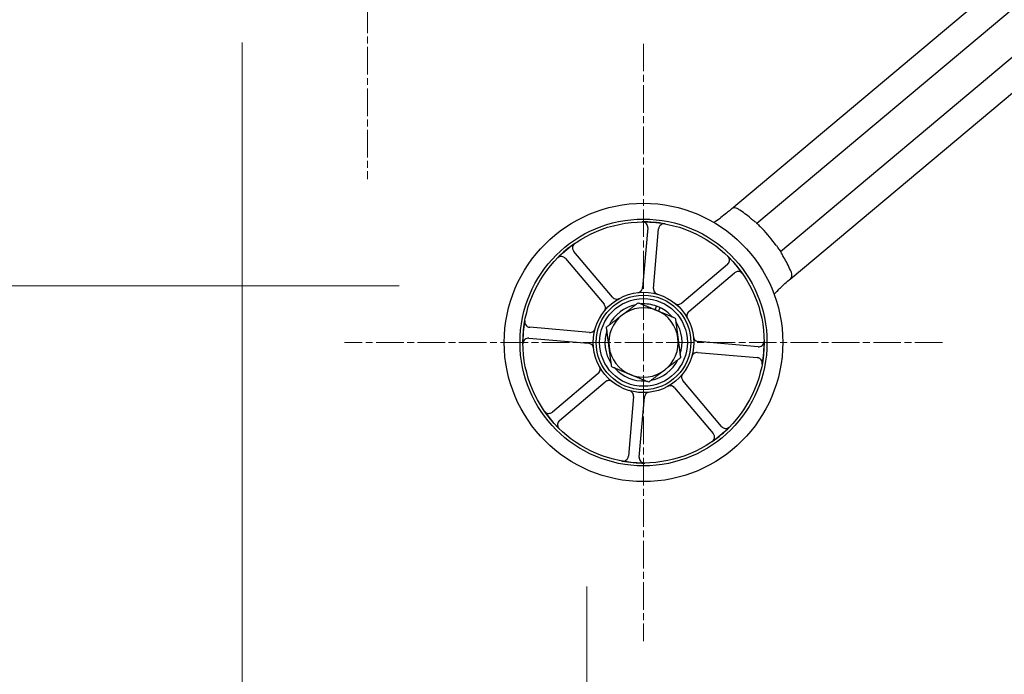
# Model space of a CAD drawing. Units: millimetres. Extents: x 497 to 6688, y 62 to 8717.
# Drawn here: x 861 to 1130, y 3280 to 3460 of the extents above; entities that cross this region are included whole.
import ezdxf

# ---------------------------------------------------------------- set-up
doc = ezdxf.new("R2010")
doc.units = ezdxf.units.MM
doc.header["$LTSCALE"] = 32
doc.linetypes.add('CHAIN', pattern=[0.3543, 0.2362, -0.0295, 0.0591, -0.0295])
doc.linetypes.add('LONG_DASH_DOTTED', pattern=[0.3001, 0.2362, -0.0295, 0.0049, -0.0295])
for name, color, linetype, lineweight in [('Center Mark(Hillmar_metric)', 7, 'LONG_DASH_DOTTED', 18), ('Dimensions(Hillmar_metric)', 7, 'Continuous', 13), ('Visible Edges(Hillmar_metric)', 7, 'Continuous', 25)]:
    doc.layers.add(name, color=color, linetype=linetype, lineweight=lineweight)
doc.styles.add('Hillmar_metric_Dimensions', font='arial.ttf')
doc.dimstyles.new('DEFAULT-ISO-Method 1b-Hillmar_metric', dxfattribs={"dimscale": 32, "dimtxt": 2, "dimasz": 2.5, "dimexe": 1, "dimexo": 1, "dimgap": 0.25, "dimtad": 1, "dimtih": 1, "dimtoh": 1, "dimrnd": 1e-08, "dimdsep": 46, "dimtxsty": 'Hillmar_metric_Dimensions', "dimcen": 0.09, "dimdle": 8, "dimclrd": 7, "dimclre": 7, "dimclrt": 7, "dimazin": 2, "dimtfac": 0.75, "dimtmove": 0, "dimatfit": 3, "dimfxl": 1, "dimtolj": 1, "dimlwd": 9, "dimlwe": 9, "dimarcsym": 0})

# ---------------------------------------------------------------- blocks, each defined once
blk = doc.blocks.new('*D23')
at = {"layer": 'Defpoints', "color": 0, "linetype": 'Continuous', "transparency": 16777216}
for p in [(1016.23, 3336.4), (2971.62, 3336.4), (2971.62, 3257.83)]:
    blk.add_point(p, dxfattribs=at)
at = {"layer": 'Dimensions(Hillmar_metric)', "color": 7, "linetype": 'Continuous', "lineweight": 9, "transparency": 16777216}
for p, q in [((1016.23, 3304.4), (1016.23, 3225.83)), ((2971.62, 3304.4), (2971.62, 3225.83)), ((1096.23, 3257.83), (2891.62, 3257.83))]:
    blk.add_line(p, q, dxfattribs=at)
at = {"layer": 'Dimensions(Hillmar_metric)', "color": 7, "linetype": 'Continuous', "transparency": 16777216}
for points in [[(1096.23, 3271.17), (1096.23, 3244.5), (1016.23, 3257.83)], [(2891.62, 3271.17), (2891.62, 3244.5), (2971.62, 3257.83)]]:
    blk.add_solid(points, dxfattribs=at)
at = {"layer": 'Dimensions(Hillmar_metric)', "color": 7, "linetype": 'Continuous', "lineweight": 13, "transparency": 16777216, "insert": (1993.93, 3298.51), "char_height": 64, "attachment_point": 5, "style": 'Hillmar_metric_Dimensions'}
blk.add_mtext('\\A1;2000', dxfattribs=at)
blk = doc.blocks.new('*D29')
at = {"layer": 'Defpoints', "color": 0, "linetype": 'Continuous', "transparency": 16777216}
for p in [(1842.48, 4513.04), (806.97, 3386.69), (996.88, 3386.69)]:
    blk.add_point(p, dxfattribs=at)
at = {"layer": 'Dimensions(Hillmar_metric)', "color": 7, "linetype": 'Continuous', "lineweight": 9, "transparency": 16777216}
for p, q in [((1810.48, 4513.04), (774.97, 4513.04)), ((806.97, 4433.04), (806.97, 3963.76)), ((806.97, 3466.69), (806.97, 3882.4)), ((964.88, 3386.69), (774.97, 3386.69))]:
    blk.add_line(p, q, dxfattribs=at)
at = {"layer": 'Dimensions(Hillmar_metric)', "color": 7, "linetype": 'Continuous', "transparency": 16777216}
for points in [[(793.64, 4433.04), (820.3, 4433.04), (806.97, 4513.04)], [(793.64, 3466.69), (820.3, 3466.69), (806.97, 3386.69)]]:
    blk.add_solid(points, dxfattribs=at)
at = {"layer": 'Dimensions(Hillmar_metric)', "color": 7, "linetype": 'Continuous', "lineweight": 13, "transparency": 16777216, "insert": (806.97, 3923.08), "char_height": 64, "attachment_point": 5, "style": 'Hillmar_metric_Dimensions'}
blk.add_mtext('\\A1;1126', dxfattribs=at)
blk = doc.blocks.new('*D34')
at = {"layer": 'Defpoints', "color": 0, "linetype": 'Continuous', "transparency": 16777216}
for p in [(921.93, 3485.32), (3065.92, 3485.32), (3065.92, 3121.84)]:
    blk.add_point(p, dxfattribs=at)
at = {"layer": 'Dimensions(Hillmar_metric)', "color": 7, "linetype": 'Continuous', "lineweight": 9, "transparency": 16777216}
for p, q in [((921.93, 3453.32), (921.93, 3089.84)), ((3065.92, 3453.32), (3065.92, 3089.84)), ((1001.93, 3121.84), (2985.92, 3121.84))]:
    blk.add_line(p, q, dxfattribs=at)
at = {"layer": 'Dimensions(Hillmar_metric)', "color": 7, "linetype": 'Continuous', "transparency": 16777216}
for points in [[(1001.93, 3135.18), (1001.93, 3108.51), (921.93, 3121.84)], [(2985.92, 3135.18), (2985.92, 3108.51), (3065.92, 3121.84)]]:
    blk.add_solid(points, dxfattribs=at)
at = {"layer": 'Dimensions(Hillmar_metric)', "color": 7, "linetype": 'Continuous', "lineweight": 13, "transparency": 16777216, "insert": (1997.8, 3162.52), "char_height": 64, "attachment_point": 5, "style": 'Hillmar_metric_Dimensions'}
blk.add_mtext('\\A1;2150', dxfattribs=at)

msp = doc.modelspace()

# ---------------------------------------------------------------- linework, layer by layer
at = {"layer": 'Center Mark(Hillmar_metric)', "linetype": 'CHAIN'}
for p, q in [((956.1605, 3588.1583), (956.1605, 3415.9583)), ((1031.6975, 3453.0064), (1031.6975, 3289.4424)), ((1113.4795, 3371.2244), (949.9155, 3371.2244))]:
    msp.add_line(p, q, dxfattribs=at)
at = {"layer": 'Visible Edges(Hillmar_metric)'}
for p, q in [((1293.9268, 3607.5785), (1055.762, 3407.7345)), ((1293.9268, 3597.788), (1062.7421, 3403.801)), ((1069.17, 3396.1405), (1293.9268, 3584.7339)), ((1071.8317, 3388.5834), (1293.9268, 3574.9434)), ((1032.8527, 3402.5953), (1031.4652, 3386.2359)), ((1034.4545, 3385.9824), (1035.842, 3402.3418)), ((1010.3317, 3394.2239), (1020.9185, 3381.6749)), ((1023.2115, 3383.6094), (1012.6247, 3396.1583)), ((1054.6969, 3392.5901), (1042.148, 3382.0034)), ((1044.0825, 3379.7104), (1056.6314, 3390.2971)), ((1034.8768, 3380.1905), (1035.2747, 3381.1494)), ((1036.1984, 3380.7661), (1035.8005, 3379.8073)), ((1016.9395, 3373.9814), (1000.58, 3375.3689)), ((1000.3265, 3372.3796), (1016.6859, 3370.9922)), ((1063.0684, 3370.0692), (1046.709, 3371.4566)), ((1046.4555, 3368.4674), (1062.8149, 3367.0799)), ((1019.3125, 3362.7384), (1006.7635, 3352.1517)), ((1008.698, 3349.8587), (1021.2469, 3360.4454)), ((1053.0632, 3348.2249), (1042.4764, 3360.7739)), ((1028.9404, 3356.4664), (1027.553, 3340.107)), ((1040.1834, 3358.8394), (1050.7702, 3346.2905)), ((1030.5422, 3339.8535), (1031.9297, 3356.2129))]:
    msp.add_line(p, q, dxfattribs=at)
for radius in [38.1, 33.782, 33.0001, 13.7359, 12.954, 12]:
    msp.add_circle((1031.6975, 3371.2244), radius, dxfattribs=at)
for centre, radius, start, end in [((1023.2818, 3445.7507), 50, 303.596406, 305.984051), ((1031.6975, 3371.2244), 33, 79.687338, 90.61719), ((1031.6975, 3371.2244), 45, 36.177446, 43.822554), ((1031.6975, 3371.2244), 33, 124.687338, 135.61719), ((1031.6975, 3371.2244), 33, 34.687338, 45.61719), ((1103.6302, 3349.9952), 50, 134.015949, 136.403594), ((1031.6975, 3371.2244), 10.55, 101.683274, 153.242406), ((1031.6975, 3371.2244), 9.5, 67.46284, 127.46284), ((1031.6975, 3371.2244), 10.55, 70.179297, 93.242406), ((1031.6975, 3371.2244), 10.55, 64.746383, 70.179297), ((1031.6975, 3371.2244), 10.55, 41.683274, 64.746383), ((1031.6975, 3371.2244), 9.5, 127.46284, 187.46284), ((1031.6975, 3371.2244), 9.5, 7.46284, 67.46284), ((1031.6975, 3371.2244), 33, 169.687338, 180.61719), ((1031.6975, 3371.2244), 10.55, 341.683274, 33.242406), ((1031.6975, 3371.2244), 10.55, 161.683274, 213.242406), ((1031.6975, 3371.2244), 9.5, 187.46284, 247.46284), ((1031.6975, 3371.2244), 9.5, 307.46284, 7.46284), ((1031.6975, 3371.2244), 33, 349.687338, 0.61719), ((1031.6975, 3371.2244), 10.55, 281.683274, 333.242406), ((1031.6975, 3371.2244), 10.55, 221.683274, 273.242406), ((1031.6975, 3371.2244), 9.5, 247.46284, 307.46284), ((1031.6975, 3371.2244), 33, 214.687338, 225.61719), ((1031.6975, 3371.2244), 33, 304.687338, 315.61719), ((1031.6975, 3371.2244), 33, 259.687338, 270.61719)]:
    msp.add_arc(centre, radius, start, end, dxfattribs=at)
for points, knots in [([(1055.762, 3407.7345), (1055.7195, 3407.6989), (1055.6765, 3407.6628), (1055.5672, 3407.5711), (1055.4961, 3407.5114), (1055.4211, 3407.4485)], [0.3454566202, 0.3454566202, 0.3454566202, 0.3454566202, 0.3689255233, 0.3689255233, 0.4052637873, 0.4052637873, 0.4052637873, 0.4052637873]), ([(1058.1948, 3407.3699), (1058.1556, 3407.3974), (1058.1164, 3407.4242), (1057.9501, 3407.5353), (1057.8235, 3407.6133), (1057.4564, 3407.8185), (1057.2246, 3407.9207), (1056.7965, 3408.0396), (1056.605, 3408.058), (1056.2134, 3408.0116), (1056.0256, 3407.9309), (1055.8217, 3407.783), (1055.7917, 3407.7595), (1055.762, 3407.7345)], [1.611922164, 1.611922164, 1.611922164, 1.611922164, 1.624885657, 1.624885657, 1.6669511, 1.6669511, 1.748935688, 1.748935688, 1.827436494, 1.827436494, 1.92138867, 1.92138867, 1.937860411, 1.937860411, 1.937860411, 1.937860411]), ([(1055.4211, 3407.4485), (1055.1298, 3407.2041), (1054.8009, 3406.9338), (1053.9416, 3406.249), (1053.3944, 3405.8293), (1052.7732, 3405.3743), (1052.7165, 3405.3329), (1052.6598, 3405.2917)], [0.429615794, 0.429615794, 0.429615794, 0.429615794, 0.579222486, 0.579222486, 0.788688111, 0.788688111, 0.809676873, 0.809676873, 0.809676873, 0.809676873]), ([(1061.2854, 3404.9846), (1060.8176, 3405.3811), (1060.3397, 3405.7689), (1059.3099, 3406.5678), (1058.7559, 3406.9765), (1058.1948, 3407.3699)], [7.265317754, 7.265317754, 7.265317754, 7.265317754, 7.435216668, 7.435216668, 7.625237125, 7.625237125, 7.625237125, 7.625237125]), ([(1062.5646, 3403.9691), (1062.4752, 3404.0534), (1062.3437, 3404.1559), (1062.0391, 3404.3873), (1061.872, 3404.5124), (1061.5911, 3404.7327), (1061.4832, 3404.8194), (1061.3451, 3404.9343), (1061.3152, 3404.9593), (1061.2854, 3404.9846)], [0, 0, 0, 0, 0.076776163, 0.076776163, 0.14763536, 0.14763536, 0.190172282, 0.190172282, 0.201929004, 0.201929004, 0.201929004, 0.201929004]), ([(1032.8527, 3402.5953), (1032.8692, 3402.7901), (1032.8475, 3402.9862), (1032.7302, 3403.3591), (1032.6357, 3403.5322), (1032.3857, 3403.8326), (1032.2326, 3403.9568), (1031.9499, 3404.1066), (1031.8329, 3404.1509), (1031.5908, 3404.2097), (1031.4666, 3404.2239), (1031.342, 3404.2225)], [0, 0, 0, 0, 0.058635933, 0.058635933, 0.117261253, 0.117261253, 0.175865521, 0.175865521, 0.213239486, 0.213239486, 0.250612565, 0.250612565, 0.250612565, 0.250612565]), ([(1037.6051, 3403.6914), (1037.413, 3403.7263), (1037.2159, 3403.7234), (1036.8339, 3403.6422), (1036.6527, 3403.5647), (1036.33, 3403.3445), (1036.1917, 3403.2039), (1036.0156, 3402.9367), (1035.9602, 3402.8243), (1035.8785, 3402.5886), (1035.8525, 3402.4661), (1035.842, 3402.3418)], [0, 0, 0, 0, 0.05857754, 0.05857754, 0.117161946, 0.117161946, 0.175765884, 0.175765884, 0.21318687, 0.21318687, 0.250609319, 0.250609319, 0.250609319, 0.250609319]), ([(1062.5646, 3403.9691), (1062.5892, 3403.9459), (1062.6115, 3403.9249), (1062.7056, 3403.8358), (1062.7421, 3403.801), (1062.7421, 3403.801)], [0.5112672573, 0.5112672573, 0.5112672573, 0.5112672573, 0.5312347924, 0.5312347924, 0.6065141044, 0.6065141044, 0.6065141044, 0.6065141044]), ([(1062.7421, 3403.801), (1062.7421, 3403.801), (1062.7787, 3403.7662), (1062.9267, 3403.6242), (1063.0379, 3403.517), (1063.2927, 3403.2677), (1063.4534, 3403.1089), (1063.8021, 3402.7578), (1063.9899, 3402.5655), (1064.1644, 3402.3836)], [-0.603457858, -0.603457858, -0.603457858, -0.603457858, -0.528109687, -0.528109687, -0.452761516, -0.452761516, -0.377149077, -0.377149077, -0.301536639, -0.301536639, -0.301536639, -0.301536639]), ([(1012.9172, 3398.3593), (1012.7567, 3398.2482), (1012.6193, 3398.1068), (1012.4066, 3397.7793), (1012.3333, 3397.5963), (1012.2608, 3397.2124), (1012.2624, 3397.0152), (1012.3269, 3396.7017), (1012.3671, 3396.5831), (1012.4761, 3396.3587), (1012.5443, 3396.2537), (1012.6247, 3396.1583)], [0, 0, 0, 0, 0.05857754, 0.05857754, 0.117161946, 0.117161946, 0.175765884, 0.175765884, 0.21318687, 0.21318687, 0.250609319, 0.250609319, 0.250609319, 0.250609319]), ([(1068.0211, 3397.7874), (1068.1699, 3397.5839), (1068.3267, 3397.3655), (1068.6119, 3396.9612), (1068.7404, 3396.7754), (1068.9416, 3396.4812), (1069.0279, 3396.353), (1069.142, 3396.1826), (1069.17, 3396.1405), (1069.17, 3396.1405)], [0.301536639, 0.301536639, 0.301536639, 0.301536639, 0.377149077, 0.377149077, 0.452761516, 0.452761516, 0.528109687, 0.528109687, 0.603457858, 0.603457858, 0.603457858, 0.603457858]), ([(1010.3317, 3394.2239), (1010.2057, 3394.3733), (1010.0517, 3394.4966), (1009.7051, 3394.6773), (1009.5158, 3394.733), (1009.1267, 3394.7685), (1008.9305, 3394.7481), (1008.6247, 3394.6541), (1008.5107, 3394.6028), (1008.2979, 3394.4731), (1008.2, 3394.3953), (1008.1129, 3394.3063)], [0, 0, 0, 0, 0.058635933, 0.058635933, 0.117261253, 0.117261253, 0.175865521, 0.175865521, 0.213239486, 0.213239486, 0.250612565, 0.250612565, 0.250612565, 0.250612565]), ([(1054.6969, 3392.5901), (1054.8463, 3392.7162), (1054.9697, 3392.8702), (1055.1504, 3393.2168), (1055.206, 3393.406), (1055.2416, 3393.7952), (1055.2212, 3393.9913), (1055.1271, 3394.2971), (1055.0758, 3394.4112), (1054.9462, 3394.6239), (1054.8683, 3394.7218), (1054.7793, 3394.809)], [0, 0, 0, 0, 0.058635933, 0.058635933, 0.117261253, 0.117261253, 0.175865521, 0.175865521, 0.213239486, 0.213239486, 0.250612565, 0.250612565, 0.250612565, 0.250612565]), ([(1069.17, 3396.1405), (1069.17, 3396.1405), (1069.1979, 3396.0986), (1069.2693, 3395.9904), (1069.2862, 3395.9648), (1069.3048, 3395.9366)], [-0.6065141044, -0.6065141044, -0.6065141044, -0.6065141044, -0.5312347924, -0.5312347924, -0.5112672573, -0.5112672573, -0.5112672573, -0.5112672573]), ([(1070.0827, 3394.5004), (1070.0465, 3394.5623), (1070.0111, 3394.6243), (1069.8977, 3394.8259), (1069.8236, 3394.964), (1069.6394, 3395.3157), (1069.5391, 3395.5172), (1069.3976, 3395.783), (1069.3489, 3395.8694), (1069.3048, 3395.9366)], [1.090667757, 1.090667757, 1.090667757, 1.090667757, 1.112228078, 1.112228078, 1.16112233, 1.16112233, 1.242308211, 1.242308211, 1.292510994, 1.292510994, 1.292510994, 1.292510994]), ([(1071.895, 3391.0426), (1071.6145, 3391.6433), (1071.3188, 3392.2398), (1070.7126, 3393.3936), (1070.4032, 3393.9516), (1070.0827, 3394.5004)], [18.661737745, 18.661737745, 18.661737745, 18.661737745, 18.845537129, 18.845537129, 19.021698584, 19.021698584, 19.021698584, 19.021698584]), ([(1058.8324, 3390.0047), (1058.7213, 3390.1652), (1058.5799, 3390.3025), (1058.2523, 3390.5152), (1058.0694, 3390.5886), (1057.6855, 3390.6611), (1057.4883, 3390.6595), (1057.1748, 3390.595), (1057.0562, 3390.5547), (1056.8318, 3390.4458), (1056.7268, 3390.3776), (1056.6314, 3390.2971)], [0, 0, 0, 0, 0.05857754, 0.05857754, 0.117161946, 0.117161946, 0.175765884, 0.175765884, 0.21318687, 0.21318687, 0.250609319, 0.250609319, 0.250609319, 0.250609319]), ([(1071.8317, 3388.5834), (1071.8929, 3388.6348), (1071.9487, 3388.6888), (1072.1551, 3388.9245), (1072.2494, 3389.1272), (1072.3141, 3389.5648), (1072.3013, 3389.7919), (1072.2067, 3390.2314), (1072.1475, 3390.4256), (1072.03, 3390.7351), (1071.9867, 3390.8397), (1071.9399, 3390.9443), (1071.9254, 3390.9769), (1071.9104, 3391.0096), (1071.895, 3391.0426)], [1.884672939, 1.884672939, 1.884672939, 1.884672939, 1.921740366, 1.921740366, 2.037631645, 2.037631645, 2.135919195, 2.135919195, 2.204602973, 2.204602973, 2.239255552, 2.239255552, 2.239255552, 2.250022461, 2.250022461, 2.250022461, 2.250022461]), ([(1030.1405, 3384.8718), (1030.3345, 3384.894), (1030.5223, 3384.9538), (1030.8645, 3385.1421), (1031.0156, 3385.2687), (1031.2316, 3385.5367), (1031.3073, 3385.6658), (1031.4181, 3385.942), (1031.4527, 3386.0876), (1031.4652, 3386.2359)], [0, 0, 0, 0, 0.058580737, 0.058580737, 0.117179389, 0.117179389, 0.161823699, 0.161823699, 0.206470653, 0.206470653, 0.206470653, 0.206470653]), ([(1068.8873, 3385.9525), (1069.2646, 3386.3171), (1069.6467, 3386.6745), (1070.5226, 3387.4698), (1071.0002, 3387.8843), (1071.4437, 3388.2578), (1071.4674, 3388.2777), (1071.4908, 3388.2974)], [2.478768296, 2.478768296, 2.478768296, 2.478768296, 2.636213911, 2.636213911, 2.847001323, 2.847001323, 2.859005849, 2.859005849, 2.859005849, 2.859005849]), ([(1071.4908, 3388.2974), (1071.5658, 3388.3603), (1071.6369, 3388.42), (1071.7462, 3388.5117), (1071.7892, 3388.5477), (1071.8317, 3388.5834)], [2.6364010507, 2.6364010507, 2.6364010507, 2.6364010507, 2.6727393147, 2.6727393147, 2.6962082234, 2.6962082234, 2.6962082234, 2.6962082234]), ([(1023.2115, 3383.6094), (1023.3375, 3383.46), (1023.4915, 3383.3367), (1023.8381, 3383.156), (1024.0274, 3383.1003), (1024.3701, 3383.069), (1024.5194, 3383.0776), (1024.8105, 3383.1383), (1024.9507, 3383.1902), (1025.081, 3383.2618)], [0, 0, 0, 0, 0.058636961, 0.058636961, 0.117263016, 0.117263016, 0.161869906, 0.161869906, 0.206473198, 0.206473198, 0.206473198, 0.206473198]), ([(1034.4545, 3385.9824), (1034.438, 3385.7877), (1034.4597, 3385.5915), (1034.577, 3385.2187), (1034.6715, 3385.0455), (1034.8916, 3384.781), (1035.0032, 3384.6816), (1035.252, 3384.5187), (1035.3878, 3384.4562), (1035.5306, 3384.4147)], [0, 0, 0, 0, 0.05863696, 0.05863696, 0.117263015, 0.117263015, 0.161869906, 0.161869906, 0.206473198, 0.206473198, 0.206473198, 0.206473198]), ([(1020.9463, 3379.7736), (1021.0679, 3379.9265), (1021.1584, 3380.1016), (1021.2672, 3380.4767), (1021.2845, 3380.6731), (1021.2478, 3381.0153), (1021.21, 3381.1601), (1021.093, 3381.4338), (1021.0145, 3381.5612), (1020.9185, 3381.6749)], [0, 0, 0, 0, 0.058580737, 0.058580737, 0.117179389, 0.117179389, 0.161823699, 0.161823699, 0.206470653, 0.206470653, 0.206470653, 0.206470653]), ([(1040.2467, 3381.9755), (1040.3995, 3381.854), (1040.5746, 3381.7635), (1040.9498, 3381.6546), (1041.1462, 3381.6374), (1041.4884, 3381.6741), (1041.6332, 3381.7119), (1041.9069, 3381.8289), (1042.0342, 3381.9074), (1042.148, 3382.0034)], [0, 0, 0, 0, 0.058580737, 0.058580737, 0.117179389, 0.117179389, 0.161823699, 0.161823699, 0.206470653, 0.206470653, 0.206470653, 0.206470653]), ([(1044.0825, 3379.7104), (1043.9331, 3379.5843), (1043.8097, 3379.4303), (1043.629, 3379.0837), (1043.5734, 3378.8945), (1043.5421, 3378.5518), (1043.5506, 3378.4025), (1043.6114, 3378.1114), (1043.6632, 3377.9712), (1043.7348, 3377.8409)], [0, 0, 0, 0, 0.058636961, 0.058636961, 0.117263016, 0.117263016, 0.161869906, 0.161869906, 0.206473198, 0.206473198, 0.206473198, 0.206473198]), ([(999.2305, 3377.1321), (999.1956, 3376.94), (999.1985, 3376.7429), (999.2797, 3376.3609), (999.3572, 3376.1796), (999.5774, 3375.8569), (999.7179, 3375.7186), (999.9852, 3375.5425), (1000.0975, 3375.4871), (1000.3332, 3375.4054), (1000.4557, 3375.3794), (1000.58, 3375.3689)], [0, 0, 0, 0, 0.05857754, 0.05857754, 0.117161946, 0.117161946, 0.175765884, 0.175765884, 0.21318687, 0.21318687, 0.250609319, 0.250609319, 0.250609319, 0.250609319]), ([(1016.9395, 3373.9814), (1017.1342, 3373.9649), (1017.3303, 3373.9866), (1017.7032, 3374.1039), (1017.8764, 3374.1984), (1018.1408, 3374.4186), (1018.2403, 3374.5302), (1018.4032, 3374.779), (1018.4657, 3374.9148), (1018.5072, 3375.0575)], [0, 0, 0, 0, 0.05863696, 0.05863696, 0.117263015, 0.117263015, 0.161869906, 0.161869906, 0.206473198, 0.206473198, 0.206473198, 0.206473198]), ([(1045.3449, 3372.7814), (1045.367, 3372.5874), (1045.4268, 3372.3996), (1045.6151, 3372.0573), (1045.7418, 3371.9062), (1046.0097, 3371.6902), (1046.1389, 3371.6146), (1046.4151, 3371.5038), (1046.5607, 3371.4692), (1046.709, 3371.4566)], [0, 0, 0, 0, 0.058580737, 0.058580737, 0.117179389, 0.117179389, 0.161823699, 0.161823699, 0.206470653, 0.206470653, 0.206470653, 0.206470653]), ([(1000.3265, 3372.3796), (1000.1318, 3372.3962), (999.9356, 3372.3745), (999.5628, 3372.2572), (999.3896, 3372.1627), (999.0893, 3371.9126), (998.965, 3371.7595), (998.8153, 3371.4768), (998.7709, 3371.3599), (998.7122, 3371.1178), (998.698, 3370.9935), (998.6993, 3370.8689)], [0, 0, 0, 0, 0.058635933, 0.058635933, 0.117261253, 0.117261253, 0.175865521, 0.175865521, 0.213239486, 0.213239486, 0.250612565, 0.250612565, 0.250612565, 0.250612565]), ([(1018.05, 3369.6674), (1018.0279, 3369.8614), (1017.9681, 3370.0493), (1017.7798, 3370.3915), (1017.6531, 3370.5426), (1017.3852, 3370.7586), (1017.2561, 3370.8342), (1016.9798, 3370.945), (1016.8342, 3370.9796), (1016.6859, 3370.9922)], [0, 0, 0, 0, 0.058580737, 0.058580737, 0.117179389, 0.117179389, 0.161823699, 0.161823699, 0.206470653, 0.206470653, 0.206470653, 0.206470653]), ([(1063.0684, 3370.0692), (1063.2632, 3370.0527), (1063.4593, 3370.0743), (1063.8321, 3370.1916), (1064.0053, 3370.2861), (1064.3056, 3370.5362), (1064.4299, 3370.6893), (1064.5796, 3370.972), (1064.624, 3371.0889), (1064.6828, 3371.3311), (1064.6969, 3371.4553), (1064.6956, 3371.5799)], [0, 0, 0, 0, 0.058635933, 0.058635933, 0.117261253, 0.117261253, 0.175865521, 0.175865521, 0.213239486, 0.213239486, 0.250612565, 0.250612565, 0.250612565, 0.250612565]), ([(1046.4555, 3368.4674), (1046.2607, 3368.4839), (1046.0646, 3368.4622), (1045.6917, 3368.3449), (1045.5186, 3368.2504), (1045.2541, 3368.0302), (1045.1546, 3367.9186), (1044.9917, 3367.6698), (1044.9292, 3367.534), (1044.8877, 3367.3913)], [0, 0, 0, 0, 0.05863696, 0.05863696, 0.117263015, 0.117263015, 0.161869906, 0.161869906, 0.206473198, 0.206473198, 0.206473198, 0.206473198]), ([(1019.3125, 3362.7384), (1019.4619, 3362.8645), (1019.5852, 3363.0185), (1019.7659, 3363.3651), (1019.8215, 3363.5544), (1019.8529, 3363.897), (1019.8443, 3364.0463), (1019.7836, 3364.3374), (1019.7317, 3364.4776), (1019.6601, 3364.6079)], [0, 0, 0, 0, 0.058636961, 0.058636961, 0.117263016, 0.117263016, 0.161869906, 0.161869906, 0.206473198, 0.206473198, 0.206473198, 0.206473198]), ([(1064.1644, 3365.3167), (1064.1994, 3365.5089), (1064.1965, 3365.7059), (1064.1153, 3366.088), (1064.0378, 3366.2692), (1063.8176, 3366.5919), (1063.677, 3366.7302), (1063.4097, 3366.9063), (1063.2974, 3366.9617), (1063.0617, 3367.0434), (1062.9392, 3367.0694), (1062.8149, 3367.0799)], [0, 0, 0, 0, 0.05857754, 0.05857754, 0.117161946, 0.117161946, 0.175765884, 0.175765884, 0.21318687, 0.21318687, 0.250609319, 0.250609319, 0.250609319, 0.250609319]), ([(1042.4486, 3362.6752), (1042.3271, 3362.5223), (1042.2366, 3362.3472), (1042.1277, 3361.9721), (1042.1104, 3361.7757), (1042.1472, 3361.4335), (1042.185, 3361.2887), (1042.3019, 3361.015), (1042.3805, 3360.8876), (1042.4764, 3360.7739)], [0, 0, 0, 0, 0.058580737, 0.058580737, 0.117179389, 0.117179389, 0.161823699, 0.161823699, 0.206470653, 0.206470653, 0.206470653, 0.206470653]), ([(1023.1482, 3360.4733), (1022.9954, 3360.5948), (1022.8203, 3360.6853), (1022.4452, 3360.7942), (1022.2487, 3360.8114), (1021.9066, 3360.7747), (1021.7618, 3360.7369), (1021.4881, 3360.6199), (1021.3607, 3360.5414), (1021.2469, 3360.4454)], [0, 0, 0, 0, 0.058580737, 0.058580737, 0.117179389, 0.117179389, 0.161823699, 0.161823699, 0.206470653, 0.206470653, 0.206470653, 0.206470653]), ([(1040.1834, 3358.8394), (1040.0574, 3358.9888), (1039.9034, 3359.1122), (1039.5568, 3359.2928), (1039.3675, 3359.3485), (1039.0248, 3359.3798), (1038.8756, 3359.3712), (1038.5845, 3359.3105), (1038.4443, 3359.2587), (1038.314, 3359.187)], [0, 0, 0, 0, 0.058636961, 0.058636961, 0.117263016, 0.117263016, 0.161869906, 0.161869906, 0.206473198, 0.206473198, 0.206473198, 0.206473198]), ([(1028.9404, 3356.4664), (1028.957, 3356.6612), (1028.9353, 3356.8573), (1028.818, 3357.2301), (1028.7235, 3357.4033), (1028.5033, 3357.6678), (1028.3917, 3357.7673), (1028.1429, 3357.9301), (1028.0071, 3357.9926), (1027.8643, 3358.0341)], [0, 0, 0, 0, 0.05863696, 0.05863696, 0.117263015, 0.117263015, 0.161869906, 0.161869906, 0.206473198, 0.206473198, 0.206473198, 0.206473198]), ([(1033.2545, 3357.577), (1033.0604, 3357.5548), (1032.8726, 3357.495), (1032.5304, 3357.3067), (1032.3793, 3357.1801), (1032.1633, 3356.9121), (1032.0877, 3356.783), (1031.9768, 3356.5068), (1031.9423, 3356.3612), (1031.9297, 3356.2129)], [0, 0, 0, 0, 0.058580737, 0.058580737, 0.117179389, 0.117179389, 0.161823699, 0.161823699, 0.206470653, 0.206470653, 0.206470653, 0.206470653]), ([(1004.5625, 3352.4441), (1004.6736, 3352.2836), (1004.8151, 3352.1463), (1005.1426, 3351.9336), (1005.3256, 3351.8602), (1005.7094, 3351.7878), (1005.9066, 3351.7894), (1006.2202, 3351.8538), (1006.3387, 3351.8941), (1006.5632, 3352.003), (1006.6682, 3352.0712), (1006.7635, 3352.1517)], [0, 0, 0, 0, 0.05857754, 0.05857754, 0.117161946, 0.117161946, 0.175765884, 0.175765884, 0.21318687, 0.21318687, 0.250609319, 0.250609319, 0.250609319, 0.250609319]), ([(1008.698, 3349.8587), (1008.5486, 3349.7326), (1008.4252, 3349.5786), (1008.2446, 3349.232), (1008.1889, 3349.0428), (1008.1534, 3348.6536), (1008.1738, 3348.4575), (1008.2678, 3348.1517), (1008.3191, 3348.0376), (1008.4488, 3347.8249), (1008.5266, 3347.727), (1008.6156, 3347.6398)], [0, 0, 0, 0, 0.058635933, 0.058635933, 0.117261253, 0.117261253, 0.175865521, 0.175865521, 0.213239486, 0.213239486, 0.250612565, 0.250612565, 0.250612565, 0.250612565]), ([(1050.4777, 3344.0895), (1050.6383, 3344.2006), (1050.7756, 3344.342), (1050.9883, 3344.6695), (1051.0616, 3344.8525), (1051.1341, 3345.2364), (1051.1325, 3345.4336), (1051.0681, 3345.7471), (1051.0278, 3345.8657), (1050.9189, 3346.0901), (1050.8506, 3346.1951), (1050.7702, 3346.2905)], [0, 0, 0, 0, 0.05857754, 0.05857754, 0.117161946, 0.117161946, 0.175765884, 0.175765884, 0.21318687, 0.21318687, 0.250609319, 0.250609319, 0.250609319, 0.250609319]), ([(1053.0632, 3348.2249), (1053.1892, 3348.0755), (1053.3432, 3347.9522), (1053.6898, 3347.7715), (1053.8791, 3347.7159), (1054.2683, 3347.6803), (1054.4644, 3347.7007), (1054.7702, 3347.7947), (1054.8842, 3347.8461), (1055.097, 3347.9757), (1055.1949, 3348.0535), (1055.282, 3348.1426)], [0, 0, 0, 0, 0.058635933, 0.058635933, 0.117261253, 0.117261253, 0.175865521, 0.175865521, 0.213239486, 0.213239486, 0.250612565, 0.250612565, 0.250612565, 0.250612565]), ([(1025.7898, 3338.7575), (1025.9819, 3338.7225), (1026.179, 3338.7254), (1026.561, 3338.8066), (1026.7423, 3338.8841), (1027.0649, 3339.1043), (1027.2032, 3339.2449), (1027.3794, 3339.5122), (1027.4347, 3339.6245), (1027.5164, 3339.8602), (1027.5424, 3339.9827), (1027.553, 3340.107)], [0, 0, 0, 0, 0.05857754, 0.05857754, 0.117161946, 0.117161946, 0.175765884, 0.175765884, 0.21318687, 0.21318687, 0.250609319, 0.250609319, 0.250609319, 0.250609319]), ([(1030.5422, 3339.8535), (1030.5257, 3339.6587), (1030.5474, 3339.4626), (1030.6647, 3339.0897), (1030.7592, 3338.9166), (1031.0092, 3338.6163), (1031.1623, 3338.492), (1031.4451, 3338.3423), (1031.562, 3338.2979), (1031.8041, 3338.2391), (1031.9284, 3338.2249), (1032.0529, 3338.2263)], [0, 0, 0, 0, 0.058635933, 0.058635933, 0.117261253, 0.117261253, 0.175865521, 0.175865521, 0.213239486, 0.213239486, 0.250612565, 0.250612565, 0.250612565, 0.250612565])]:
    msp.add_open_spline(points, degree=3, knots=knots, dxfattribs=at)
for points in [[(1025.9191, 3378.765), (1027.9396, 3380.3133), (1030.2727, 3382.1011)], [(1030.2727, 3382.1011), (1032.9875, 3380.9746), (1035.3386, 3379.9989)], [(1021.5655, 3375.4289), (1023.8986, 3377.2167), (1025.9191, 3378.765)], [(1035.3386, 3379.9989), (1037.6898, 3379.0232), (1040.4046, 3377.8967)], [(1022.2779, 3369.9905), (1021.9473, 3372.5145), (1021.5655, 3375.4289)], [(1040.4046, 3377.8967), (1040.7864, 3374.9823), (1041.117, 3372.4583)], [(1022.9903, 3364.5521), (1022.6086, 3367.4666), (1022.2779, 3369.9905)], [(1041.117, 3372.4583), (1041.4476, 3369.9343), (1041.8294, 3367.0199)], [(1028.0563, 3362.4499), (1025.7052, 3363.4256), (1022.9903, 3364.5521)], [(1041.8294, 3367.0199), (1039.4963, 3365.2321), (1037.4758, 3363.6838)], [(1033.1222, 3360.3477), (1030.4074, 3361.4743), (1028.0563, 3362.4499)], [(1037.4758, 3363.6838), (1035.4553, 3362.1355), (1033.1222, 3360.3477)]]:
    msp.add_rational_spline(points, [1, 1.0379548493, 1], degree=2, dxfattribs=at)

# ---------------------------------------------------------------- dimensions: what is measured, and where the dimension line sits
at = {"layer": 'Dimensions(Hillmar_metric)', "color": 7, "linetype": 'Continuous', "lineweight": 13}
for base, p1, p2, angle, override, picture, middle in [((806.9716, 3386.6884), (1842.4845, 4513.037), (996.8768, 3386.6884), 90, {"dimgap": 0.25, "dimdec": 0, "dimtol": 0, "dimlim": 0, "dimtp": 0, "dimtm": 0, "dimtdec": 2, "dimtofl": 0, "dimatfit": 1}, '*D29', (806.9716, 3923.0807)), ((3065.9214, 3121.8437), (921.9322, 3485.3242), (3065.9214, 3485.3242), 180, {"dimgap": 0.25, "dimtih": 0, "dimtoh": 0, "dimdec": 2, "dimlfac": 1.002804, "dimtol": 0, "dimlim": 0, "dimtp": 0, "dimtm": 0, "dimtdec": 2, "dimtofl": 0, "dimatfit": 1}, '*D34', (1997.7984, 3121.8437)), ((2971.6201, 3257.8318), (1016.2335, 3336.4038), (2971.6201, 3336.4038), 180, {"dimgap": 0.25, "dimtih": 0, "dimtoh": 0, "dimdec": 2, "dimlfac": 1.022816, "dimtol": 0, "dimlim": 0, "dimtp": 0, "dimtm": 0, "dimtdec": 2, "dimtofl": 0, "dimatfit": 1}, '*D23', (1993.9268, 3257.8318))]:
    dim = msp.add_linear_dim(base=base, p1=p1, p2=p2, angle=angle, dimstyle='DEFAULT-ISO-Method 1b-Hillmar_metric', override=override, dxfattribs=at)
    dim.commit()
    dim.dimension.update_dxf_attribs({"geometry": picture, "text_midpoint": middle, "dimtype": 160})

doc.saveas('drawing.dxf')
